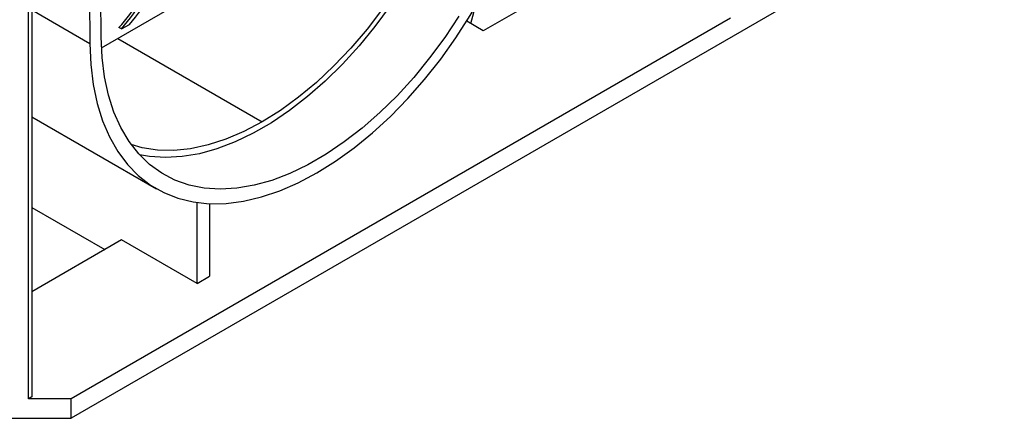
# Model space of a CAD drawing. Units: millimetres. Extents: x 70 to 4130, y 70 to 2900.
# Drawn here: x 3029 to 3194, y 1995 to 2062 of the extents above; entities that cross this region are included whole.
import ezdxf

# ---------------------------------------------------------------- set-up
doc = ezdxf.new("R2010")
doc.units = ezdxf.units.MM
doc.header["$LTSCALE"] = 10
doc.layers.add('HAURATON_PRODUCT_CONTOUR', color=7, linetype='Continuous', lineweight=25)

msp = doc.modelspace()

# ---------------------------------------------------------------- linework, layer by layer
at = {"layer": 'HAURATON_PRODUCT_CONTOUR'}
for p, q in [((3604.77, 2322.27), (3037.18, 1994.61)), ((3029.97, 1997.87), (3029.97, 2122.73)), ((3030.53, 2123.06), (3030.53, 1998.2)), ((3042.2, 2058.7), (3041.81, 2122.46)), ((3039.91, 2121.36), (3040.29, 2057.58)), ((3042.25, 2056.84), (3074.01, 2075.17)), ((3124.83, 2070.31), (3106.44, 2059.69)), ((3030.53, 2063.21), (3040.29, 2057.58)), ((3147.98, 2061.84), (3037.18, 1997.87)), ((3045.6, 2060.02), (3046.94, 2060.79)), ((3106.44, 2059.69), (3103.65, 2061.31)), ((3045.6, 2060.02), (3045.19, 2060.26)), ((3045, 2058.43), (3069.28, 2044.41)), ((3030.53, 2045.26), (3051.48, 2033.16)), ((3030.53, 2030.04), (3042.8, 2022.96)), ((3058.32, 2017.26), (3058.32, 2030.85)), ((3060.44, 2030.65), (3060.44, 2018.49)), ((3045.63, 2024.59), (3030.53, 2015.87)), ((3058.32, 2017.26), (3045.63, 2024.59)), ((3058.32, 2017.26), (3060.44, 2018.49)), ((3030.53, 1998.2), (3029.97, 1997.87)), ((3037.18, 1997.87), (3029.97, 1997.87)), ((3037.18, 1994.61), (3037.18, 1997.87)), ((3026.86, 1994.61), (3037.18, 1994.61))]:
    msp.add_line(p, q, dxfattribs=at)
at = {"layer": 'HAURATON_PRODUCT_CONTOUR', "flags": 128}
for points in [[(3104.64, 2105.36), (3104.48, 2101.73), (3104.06, 2097.98), (3103.38, 2094.13), (3102.44, 2090.21), (3101.25, 2086.25), (3099.82, 2082.29), (3098.16, 2078.35), (3096.28, 2074.46), (3094.2, 2070.65), (3091.92, 2066.95), (3089.48, 2063.39), (3086.89, 2060), (3084.16, 2056.79), (3081.32, 2053.8), (3078.39, 2051.05), (3075.39, 2048.55), (3072.35, 2046.34), (3069.28, 2044.41)], [(3078.47, 2035.84), (3081.61, 2037.8), (3084.73, 2040.05), (3087.81, 2042.56), (3090.82, 2045.33), (3093.75, 2048.34), (3096.57, 2051.55), (3099.28, 2054.96), (3101.84, 2058.54), (3104.24, 2062.27), (3106.47, 2066.11), (3108.51, 2070.05), (3110.35, 2074.05), (3111.97, 2078.1), (3113.36, 2082.15), (3114.52, 2086.19), (3115.43, 2090.19), (3116.1, 2094.12), (3116.51, 2097.95), (3116.66, 2101.67)], [(3090.77, 2063.89), (3088.23, 2060.45), (3085.55, 2057.18), (3082.75, 2054.12), (3079.86, 2051.27), (3076.89, 2048.67), (3073.87, 2046.33), (3070.82, 2044.27), (3067.75, 2042.5), (3064.7, 2041.04), (3061.67, 2039.89), (3058.71, 2039.06), (3055.81, 2038.57), (3053.02, 2038.41), (3050.34, 2038.58), (3048.65, 2038.88)], [(3104.34, 2060.91), (3104.87, 2062.78), (3105.03, 2063.57)], [(3102.35, 2062.18), (3099.96, 2058.59), (3097.42, 2055.14), (3094.74, 2051.88), (3091.94, 2048.81), (3089.05, 2045.97), (3086.08, 2043.37), (3083.06, 2041.03), (3080.01, 2038.96), (3076.94, 2037.2), (3073.89, 2035.73), (3070.87, 2034.58), (3067.9, 2033.76), (3065.01, 2033.26), (3062.21, 2033.1), (3059.53, 2033.27), (3056.99, 2033.78), (3054.6, 2034.61), (3052.38, 2035.77), (3050.34, 2037.25), (3048.51, 2039.03), (3046.89, 2041.1), (3045.5, 2043.45), (3044.34, 2046.05), (3043.42, 2048.91), (3042.76, 2051.98), (3042.35, 2055.25), (3042.2, 2058.7)], [(3040.29, 2057.58), (3040.44, 2054.04), (3040.85, 2050.68), (3041.52, 2047.52), (3042.43, 2044.58), (3043.59, 2041.87), (3044.98, 2039.42), (3046.6, 2037.25), (3048.44, 2035.37), (3050.48, 2033.79), (3052.71, 2032.52), (3055.11, 2031.57), (3057.67, 2030.95), (3060.38, 2030.66), (3063.2, 2030.7), (3066.13, 2031.08), (3069.14, 2031.79), (3072.22, 2032.82), (3075.34, 2034.17), (3078.47, 2035.84)], [(3069.28, 2044.41), (3066.21, 2042.79), (3063.17, 2041.5), (3060.17, 2040.53), (3057.24, 2039.9), (3054.4, 2039.61), (3051.68, 2039.67), (3049.08, 2040.07), (3047.25, 2040.59)]]:
    msp.add_lwpolyline(points, dxfattribs=at)
at = {"layer": 'HAURATON_PRODUCT_CONTOUR'}
for centre, major_axis, ratio, start_param, end_param in [((3018.52, 2105.49), (-14.85, 53.4), 0.686229, 3.558503, 3.712739), ((3017.18, 2104.72), (-14.73, 52.9), 0.686149, 3.552646, 3.689722), ((3017.18, 2104.72), (-14.86, 53.39), 0.686149, 3.558252, 3.712488)]:
    msp.add_ellipse(centre, major_axis=major_axis, ratio=ratio, start_param=start_param, end_param=end_param, dxfattribs=at)

doc.saveas('drawing.dxf')
